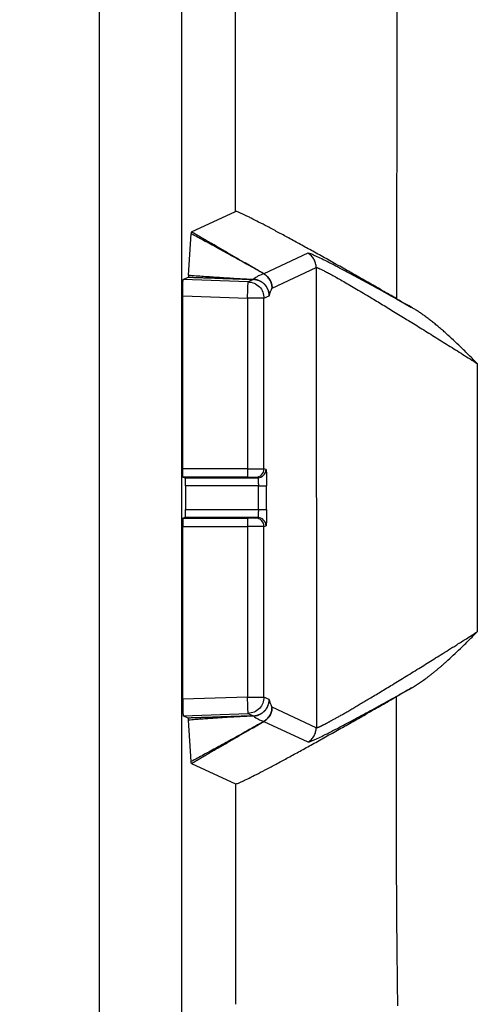
# Model space of a CAD drawing. Units: millimetres. Extents: x 0 to 2100, y 0 to 2970.
# Drawn here: x 929 to 957, y 1332 to 1391 of the extents above; entities that cross this region are included whole.
import ezdxf

# ---------------------------------------------------------------- set-up
doc = ezdxf.new("R2010")
doc.units = ezdxf.units.MM
doc.layers.add('実線', color=7, linetype='Continuous')

msp = doc.modelspace()

# ---------------------------------------------------------------- linework, layer by layer
at = {"layer": '実線', "color": 7, "linetype": 'Continuous'}
for points in [[(906.438, 1487.414, -0.415049), (942.456, 1451.477), (939.184, 1448.205), (939.184, 1328.247, 0.228702), (942.95, 1320.425)], [(903.206, 1479.186, -0.414361), (934.187, 1448.205), (934.187, 1328.247, 0.165814), (937.313, 1319.08), (937.311, 1318.081), (933.337, 1318.081), (933.337, 1319.08, 0.198697), (929.1, 1317.327), (929.806, 1316.62)], [(944.182, 1375.846, 0.109612), (943.554, 1375.517)], [(943.694, 1363.507, 0.413991), (944.193, 1364.007), (944.193, 1374.365), (944.51, 1374.513)], [(943.194, 1363.512), (939.278, 1363.512), (939.418, 1363.477), (943.817, 1363.477, 0.414004), (944.317, 1363.977)], [(944.193, 1360.524, 0.413994), (943.694, 1361.024)], [(944.317, 1360.555, 0.414004), (943.817, 1361.055)], [(943.554, 1349.015, 0.103349), (944.182, 1348.685)]]:
    msp.add_lwpolyline(points, format="xyb", dxfattribs=at)
for points in [[(939.792, 1378.393), (942.457, 1379.633)], [(939.617, 1375.768), (939.777, 1378.281)], [(946.861, 1377.093), (944.185, 1375.848)], [(944.684, 1374.982), (947.361, 1376.227)], [(947.361, 1376.227), (947.376, 1348.302)], [(943.542, 1375.51), (943.229, 1375.365), (939.295, 1375.502), (939.601, 1375.644)], [(952.232, 1374.337), (953.144, 1373.811)], [(957.134, 1370.401), (957.131, 1354.125)], [(943.194, 1364.012), (943.194, 1363.512)], [(943.694, 1363.507), (943.817, 1363.477)], [(944.317, 1363.977), (944.193, 1364.007)], [(943.852, 1361.555), (943.852, 1362.977), (939.435, 1362.977), (939.435, 1361.555), (943.852, 1361.555), (944.351, 1361.555)], [(943.852, 1362.977), (944.351, 1362.976)], [(944.351, 1361.555), (944.351, 1362.976)], [(943.694, 1361.024), (943.817, 1361.055), (939.418, 1361.055), (939.278, 1361.02), (943.194, 1361.02), (943.194, 1360.52)], [(944.51, 1350.019), (944.193, 1350.166), (944.193, 1360.524), (944.317, 1360.555)], [(939.601, 1348.887), (939.295, 1349.03), (943.229, 1349.167), (943.542, 1349.021)], [(947.362, 1348.304), (944.684, 1349.55)], [(939.777, 1346.251), (939.617, 1348.764)], [(944.185, 1348.684), (946.862, 1347.438)], [(939.792, 1346.139), (942.458, 1344.898), (942.457, 1331.519)]]:
    msp.add_lwpolyline(points, dxfattribs=at)
for points in [[(943.194, 1364.012), (939.26, 1364.012), (939.26, 1374.503), (943.194, 1374.365), (943.194, 1364.012)], [(943.194, 1350.166), (939.26, 1350.029), (939.26, 1360.52), (943.194, 1360.52), (943.194, 1350.166)]]:
    msp.add_lwpolyline(points, close=True, dxfattribs=at)
for points, knots in [([(942.457, 1379.633), (942.457, 1381.44), (942.457, 1385.055), (942.457, 1389.643), (942.457, 1393.397), (942.457, 1396.266), (942.457, 1399.085), (942.457, 1402.789), (942.457, 1407.426), (942.457, 1411.141), (942.457, 1412.998)], [0, 0, 0, 0, 5.422489, 10.844978, 13.76374, 16.682502, 19.452061, 22.22162, 27.793317, 33.365013, 33.365013, 33.365013, 33.365013]), ([(952.264, 1413.001), (952.263, 1411.472), (952.263, 1408.414), (952.261, 1403.828), (952.258, 1399.242), (952.255, 1394.534), (952.25, 1389.701), (952.245, 1384.662), (952.239, 1379.541), (952.234, 1376.072), (952.232, 1374.337)], [0, 0, 0, 0, 4.586507, 9.173015, 13.758146, 18.343277, 23.299614, 28.255949, 33.459565, 38.663181, 38.663181, 38.663181, 38.663181]), ([(952.232, 1374.337), (951.938, 1374.507), (951.356, 1374.842), (950.488, 1375.339), (949.633, 1375.825), (948.792, 1376.3), (947.969, 1376.762), (947.175, 1377.205), (946.418, 1377.623), (945.814, 1377.954), (945.353, 1378.204), (945.025, 1378.381), (944.712, 1378.549), (944.328, 1378.752), (943.895, 1378.979), (943.494, 1379.184), (943.212, 1379.324), (943.032, 1379.411), (942.876, 1379.485), (942.717, 1379.553), (942.584, 1379.618), (942.487, 1379.629), (942.457, 1379.633)], [0, 0, 0, 0, 1.016734, 2.016721, 3.000125, 3.96647, 4.915184, 5.830227, 6.695524, 7.509379, 7.896176, 8.268844, 8.625952, 8.963353, 9.571834, 10.091007, 10.315839, 10.516271, 10.689772, 10.834345, 11.037422, 11.126318, 11.126318, 11.126318, 11.126318]), ([(939.792, 1378.393), (939.791, 1378.392), (939.79, 1378.39), (939.789, 1378.386), (939.788, 1378.381), (939.786, 1378.372), (939.785, 1378.362), (939.783, 1378.35), (939.782, 1378.336), (939.78, 1378.319), (939.779, 1378.301), (939.778, 1378.288), (939.777, 1378.281)], [0, 0, 0, 0, 0.0025485, 0.0062579, 0.0122603, 0.0204814, 0.0307845, 0.0429932, 0.0573357, 0.0738338, 0.092743, 0.1128732, 0.1128732, 0.1128732, 0.1128732]), ([(944.182, 1375.846), (944.014, 1375.942), (943.679, 1376.132), (943.186, 1376.411), (942.703, 1376.681), (942.241, 1376.937), (941.79, 1377.186), (941.36, 1377.422), (940.941, 1377.651), (940.542, 1377.867), (940.155, 1378.077), (939.903, 1378.213), (939.777, 1378.281)], [0, 0, 0, 0, 0.578929, 1.157872, 1.698382, 2.238921, 2.741652, 3.244405, 3.709912, 4.175447, 4.604237, 5.033042, 5.033042, 5.033042, 5.033042]), ([(944.185, 1375.848), (944.139, 1375.874), (944.048, 1375.927), (943.91, 1376.007), (943.773, 1376.086), (943.59, 1376.192), (943.361, 1376.325), (942.995, 1376.537), (942.537, 1376.802), (941.988, 1377.12), (941.439, 1377.439), (940.981, 1377.704), (940.615, 1377.916), (940.34, 1378.075), (940.066, 1378.234), (939.883, 1378.34), (939.792, 1378.393)], [0, 0, 0, 0, 0.158679, 0.317359, 0.476038, 0.634719, 0.952076, 1.269447, 1.904159, 2.538945, 3.173683, 3.808517, 4.125917, 4.443335, 4.760254, 5.077178, 5.077178, 5.077178, 5.077178]), ([(947.361, 1376.227), (947.354, 1376.314), (947.34, 1376.489), (947.235, 1376.732), (947.078, 1376.944), (946.933, 1377.043), (946.861, 1377.093)], [0, 0, 0, 0, 0.260782, 0.521581, 0.782372, 1.04313, 1.04313, 1.04313, 1.04313]), ([(953.144, 1373.811), (952.734, 1374.04), (951.94, 1374.484), (950.794, 1375.115), (949.75, 1375.682), (948.913, 1376.128), (948.274, 1376.461), (947.82, 1376.69), (947.45, 1376.873), (947.169, 1376.994), (946.986, 1377.079), (946.891, 1377.09), (946.861, 1377.093)], [0, 0, 0, 0, 1.409897, 2.728606, 3.925889, 4.973168, 5.573871, 6.086007, 6.500839, 6.809762, 7.008494, 7.096855, 7.096855, 7.096855, 7.096855]), ([(947.361, 1376.227), (947.371, 1376.228), (947.401, 1376.23), (947.457, 1376.209), (947.539, 1376.178), (947.662, 1376.121), (947.831, 1376.037), (948.052, 1375.921), (948.313, 1375.779), (948.612, 1375.612), (948.947, 1375.422), (949.313, 1375.21), (949.71, 1374.978), (950.134, 1374.727), (950.665, 1374.41), (951.308, 1374.023), (952.065, 1373.562), (952.72, 1373.161), (953.259, 1372.829), (953.816, 1372.484), (954.524, 1372.044), (955.239, 1371.596), (955.818, 1371.233), (956.255, 1370.957), (956.694, 1370.68), (956.987, 1370.494), (957.134, 1370.401)], [0, 0, 0, 0, 0.030877, 0.089315, 0.176945, 0.293901, 0.494687, 0.745091, 1.042848, 1.386455, 1.772022, 2.196213, 2.656723, 3.15014, 3.673947, 4.511869, 5.402112, 6.334124, 6.814602, 7.302701, 8.299273, 9.316942, 9.831761, 10.349254, 10.868655, 11.389159, 11.389159, 11.389159, 11.389159]), ([(939.26, 1374.503), (939.26, 1374.557), (939.261, 1374.665), (939.262, 1374.802), (939.263, 1374.915), (939.265, 1374.997), (939.267, 1375.072), (939.268, 1375.139), (939.27, 1375.207), (939.273, 1375.27), (939.275, 1375.328), (939.278, 1375.375), (939.281, 1375.416), (939.284, 1375.445), (939.286, 1375.469), (939.289, 1375.485), (939.291, 1375.496), (939.293, 1375.5), (939.295, 1375.502)], [0, 0, 0, 0, 0.161979, 0.323959, 0.412251, 0.500541, 0.568783, 0.637028, 0.704177, 0.771317, 0.825134, 0.878977, 0.913206, 0.947384, 0.967199, 0.98711, 0.994186, 1.001205, 1.001205, 1.001205, 1.001205]), ([(939.617, 1375.768), (939.617, 1375.761), (939.616, 1375.747), (939.614, 1375.728), (939.613, 1375.711), (939.611, 1375.695), (939.61, 1375.681), (939.608, 1375.669), (939.606, 1375.66), (939.605, 1375.652), (939.603, 1375.648), (939.601, 1375.645), (939.601, 1375.644)], [0, 0, 0, 0, 0.0206096, 0.0400477, 0.0579541, 0.0736088, 0.0876612, 0.0995776, 0.1095842, 0.1169041, 0.1216287, 0.1248529, 0.1248529, 0.1248529, 0.1248529]), ([(939.601, 1375.644), (939.683, 1375.642), (939.847, 1375.636), (940.093, 1375.628), (940.339, 1375.619), (940.668, 1375.608), (941.078, 1375.594), (941.571, 1375.577), (942.064, 1375.561), (942.475, 1375.547), (942.803, 1375.535), (943.008, 1375.528), (943.173, 1375.523), (943.296, 1375.519), (943.419, 1375.514), (943.501, 1375.512), (943.542, 1375.51)], [0, 0, 0, 0, 0.246094, 0.492171, 0.738756, 0.985308, 1.478467, 1.971479, 2.464566, 2.957525, 3.20403, 3.450511, 3.573757, 3.696996, 3.820238, 3.943476, 3.943476, 3.943476, 3.943476]), ([(939.617, 1375.768), (939.769, 1375.756), (940.074, 1375.734), (940.538, 1375.7), (941.01, 1375.667), (941.496, 1375.634), (941.989, 1375.602), (942.498, 1375.572), (943.014, 1375.544), (943.362, 1375.527), (943.537, 1375.518)], [0, 0, 0, 0, 0.458041, 0.916049, 1.396103, 1.876102, 2.378086, 2.880002, 3.403833, 3.927629, 3.927629, 3.927629, 3.927629]), ([(943.542, 1375.51), (943.542, 1375.51), (943.541, 1375.511), (943.541, 1375.511), (943.54, 1375.512), (943.539, 1375.513), (943.539, 1375.514), (943.538, 1375.515), (943.537, 1375.516), (943.537, 1375.517), (943.537, 1375.518)], [0, 0, 0, 0, 0.000775047, 0.001635524, 0.002605089, 0.003700282, 0.004932533, 0.006309792, 0.007837657, 0.009520095, 0.009520095, 0.009520095, 0.009520095]), ([(943.537, 1375.518), (943.54, 1375.518), (943.546, 1375.517), (943.552, 1375.517), (943.554, 1375.517)], [0, 0, 0, 0, 0.00891553, 0.01783097, 0.01783097, 0.01783097, 0.01783097]), ([(943.551, 1375.51), (943.549, 1375.51), (943.546, 1375.51), (943.544, 1375.51), (943.542, 1375.51)], [0, 0, 0, 0, 0.004418135, 0.008836288, 0.008836288, 0.008836288, 0.008836288]), ([(943.554, 1375.517), (943.554, 1375.517), (943.554, 1375.516), (943.554, 1375.515), (943.554, 1375.515), (943.553, 1375.514), (943.553, 1375.513), (943.553, 1375.512), (943.552, 1375.511), (943.552, 1375.511), (943.552, 1375.51), (943.551, 1375.51), (943.551, 1375.51), (943.551, 1375.51), (943.551, 1375.51)], [0, 0, 0, 0, 0.000782857, 0.001526027, 0.002229658, 0.002893932, 0.004105253, 0.005162519, 0.006069543, 0.006832552, 0.007163364, 0.007462775, 0.007733216, 0.007978669, 0.007978669, 0.007978669, 0.007978669]), ([(944.51, 1374.513), (944.51, 1374.529), (944.509, 1374.562), (944.506, 1374.61), (944.5, 1374.657), (944.492, 1374.702), (944.482, 1374.746), (944.471, 1374.788), (944.458, 1374.829), (944.444, 1374.867), (944.429, 1374.904), (944.413, 1374.939), (944.396, 1374.973), (944.379, 1375.004), (944.361, 1375.035), (944.343, 1375.063), (944.324, 1375.09), (944.306, 1375.115), (944.287, 1375.139), (944.269, 1375.161), (944.25, 1375.181), (944.215, 1375.219), (944.16, 1375.271), (944.082, 1375.331), (943.999, 1375.383), (943.913, 1375.426), (943.824, 1375.461), (943.734, 1375.487), (943.642, 1375.501), (943.581, 1375.507), (943.551, 1375.51)], [0, 0, 0, 0, 0.049082, 0.09813, 0.14474, 0.191395, 0.235576, 0.279757, 0.32148, 0.363218, 0.402489, 0.441769, 0.478582, 0.515404, 0.549757, 0.584118, 0.616008, 0.647905, 0.677331, 0.706761, 0.733715, 0.760682, 0.860088, 0.95959, 1.056501, 1.153529, 1.248136, 1.342507, 1.434254, 1.526276, 1.526276, 1.526276, 1.526276]), ([(943.554, 1375.517), (943.57, 1375.516), (943.601, 1375.514), (943.648, 1375.509), (943.694, 1375.501), (943.741, 1375.491), (943.787, 1375.479), (943.832, 1375.465), (943.877, 1375.448), (943.921, 1375.43), (943.964, 1375.409), (944.006, 1375.386), (944.047, 1375.361), (944.087, 1375.334), (944.126, 1375.305), (944.163, 1375.274), (944.199, 1375.241), (944.239, 1375.201), (944.282, 1375.153), (944.329, 1375.091), (944.374, 1375.022), (944.417, 1374.939), (944.455, 1374.849), (944.486, 1374.744), (944.502, 1374.631), (944.507, 1374.552), (944.51, 1374.513)], [0, 0, 0, 0, 0.046856, 0.093674, 0.140875, 0.18811, 0.235632, 0.283142, 0.330888, 0.37864, 0.426578, 0.474516, 0.522663, 0.570812, 0.619193, 0.667573, 0.716202, 0.76484, 0.837155, 0.909467, 0.997203, 1.085063, 1.188765, 1.292147, 1.410619, 1.529683, 1.529683, 1.529683, 1.529683]), ([(944.182, 1375.846), (944.182, 1375.846), (944.182, 1375.847), (944.183, 1375.847), (944.183, 1375.847), (944.184, 1375.847), (944.184, 1375.847), (944.184, 1375.847), (944.185, 1375.848), (944.185, 1375.848), (944.185, 1375.848)], [0, 0, 0, 0, 0.000502962, 0.000975934, 0.001419538, 0.001834531, 0.002221849, 0.00258264, 0.002918336, 0.00323071, 0.00323071, 0.00323071, 0.00323071]), ([(944.684, 1374.982), (944.683, 1375.026), (944.679, 1375.113), (944.652, 1375.241), (944.61, 1375.365), (944.551, 1375.483), (944.478, 1375.592), (944.391, 1375.69), (944.293, 1375.777), (944.219, 1375.823), (944.182, 1375.846)], [0, 0, 0, 0, 0.130459, 0.2612, 0.391913, 0.522609, 0.653352, 0.784209, 0.915177, 1.045931, 1.045931, 1.045931, 1.045931]), ([(944.185, 1375.848), (944.2, 1375.839), (944.229, 1375.82), (944.271, 1375.792), (944.312, 1375.761), (944.35, 1375.728), (944.387, 1375.694), (944.421, 1375.658), (944.454, 1375.621), (944.484, 1375.582), (944.512, 1375.543), (944.538, 1375.502), (944.562, 1375.461), (944.584, 1375.419), (944.603, 1375.376), (944.621, 1375.333), (944.636, 1375.289), (944.649, 1375.245), (944.66, 1375.201), (944.669, 1375.157), (944.676, 1375.113), (944.681, 1375.069), (944.683, 1375.026), (944.684, 1374.997), (944.684, 1374.982)], [0, 0, 0, 0, 0.051552, 0.103059, 0.153787, 0.20456, 0.254517, 0.304461, 0.353612, 0.402771, 0.451126, 0.499481, 0.547034, 0.594588, 0.641338, 0.688087, 0.734035, 0.779975, 0.825106, 0.870245, 0.914589, 0.958901, 1.002397, 1.045919, 1.045919, 1.045919, 1.045919]), ([(943.194, 1374.365), (943.196, 1374.417), (943.199, 1374.519), (943.205, 1374.668), (943.21, 1374.811), (943.214, 1374.942), (943.218, 1375.055), (943.221, 1375.147), (943.224, 1375.22), (943.226, 1375.278), (943.227, 1375.321), (943.228, 1375.348), (943.229, 1375.361), (943.229, 1375.365)], [0, 0, 0, 0, 0.1545818, 0.3053805, 0.4489792, 0.5819612, 0.7009093, 0.786855, 0.8594761, 0.9179293, 0.9613712, 0.9889585, 0.9998477, 0.9998477, 0.9998477, 0.9998477]), ([(943.229, 1375.365), (943.356, 1375.345), (943.611, 1375.307), (943.929, 1375.076), (944.149, 1374.749), (944.179, 1374.493), (944.193, 1374.365)], [0, 0, 0, 0, 0.38113, 0.762364, 1.143664, 1.524953, 1.524953, 1.524953, 1.524953]), ([(944.51, 1374.513), (944.512, 1374.519), (944.516, 1374.531), (944.521, 1374.55), (944.526, 1374.568), (944.534, 1374.592), (944.543, 1374.62), (944.557, 1374.665), (944.575, 1374.718), (944.596, 1374.778), (944.618, 1374.834), (944.637, 1374.879), (944.651, 1374.912), (944.661, 1374.933), (944.668, 1374.948), (944.673, 1374.96), (944.679, 1374.971), (944.682, 1374.978), (944.684, 1374.982)], [0, 0, 0, 0, 0.0194236, 0.0386762, 0.0576239, 0.0762757, 0.1128029, 0.1483168, 0.2162562, 0.2802828, 0.3405229, 0.397294, 0.4244365, 0.450828, 0.4637478, 0.4764714, 0.4889555, 0.5013315, 0.5013315, 0.5013315, 0.5013315]), ([(944.193, 1374.365), (944.188, 1374.365), (944.168, 1374.365), (944.128, 1374.365), (944.066, 1374.365), (943.984, 1374.365), (943.873, 1374.365), (943.732, 1374.365), (943.564, 1374.365), (943.382, 1374.365), (943.258, 1374.365), (943.194, 1374.365)], [0, 0, 0, 0, 0.0174455, 0.0580935, 0.120492, 0.203189, 0.3047325, 0.4549585, 0.6251202, 0.8087526, 0.9993908, 0.9993908, 0.9993908, 0.9993908]), ([(957.134, 1370.401), (956.964, 1370.572), (956.625, 1370.913), (956.142, 1371.39), (955.681, 1371.829), (955.315, 1372.165), (955.017, 1372.429), (954.794, 1372.621), (954.573, 1372.805), (954.358, 1372.977), (954.144, 1373.141), (953.938, 1373.294), (953.733, 1373.439), (953.535, 1373.572), (953.338, 1373.695), (953.209, 1373.772), (953.144, 1373.811)], [0, 0, 0, 0, 0.721134, 1.442251, 2.036788, 2.631299, 2.931518, 3.231736, 3.513475, 3.795204, 4.058397, 4.321615, 4.566234, 4.810795, 5.036604, 5.262471, 5.262471, 5.262471, 5.262471]), ([(939.278, 1363.512), (939.277, 1363.512), (939.276, 1363.514), (939.276, 1363.516), (939.275, 1363.518), (939.275, 1363.52), (939.274, 1363.523), (939.273, 1363.53), (939.272, 1363.539), (939.271, 1363.552), (939.27, 1363.568), (939.269, 1363.593), (939.267, 1363.625), (939.266, 1363.667), (939.264, 1363.713), (939.262, 1363.787), (939.261, 1363.886), (939.26, 1363.97), (939.26, 1364.012)], [0, 0, 0, 0, 0.0025219, 0.0050532, 0.0066752, 0.0082949, 0.0121115, 0.0159308, 0.0278778, 0.0398238, 0.0572688, 0.0747138, 0.1141454, 0.153578, 0.2020013, 0.2504241, 0.3757044, 0.5009849, 0.5009849, 0.5009849, 0.5009849]), ([(939.435, 1362.977), (939.435, 1362.99), (939.435, 1363.017), (939.435, 1363.056), (939.434, 1363.094), (939.434, 1363.131), (939.434, 1363.167), (939.433, 1363.202), (939.432, 1363.235), (939.432, 1363.268), (939.431, 1363.298), (939.43, 1363.34), (939.428, 1363.386), (939.425, 1363.431), (939.422, 1363.459), (939.419, 1363.472), (939.418, 1363.477)], [0, 0, 0, 0, 0.0400784, 0.0799236, 0.1178565, 0.1550962, 0.1908848, 0.2255203, 0.2591539, 0.2911987, 0.3225681, 0.3521354, 0.4150542, 0.4611778, 0.48719, 0.5008986, 0.5008986, 0.5008986, 0.5008986]), ([(943.194, 1364.012), (943.21, 1364.012), (943.243, 1364.012), (943.293, 1364.012), (943.343, 1364.012), (943.395, 1364.011), (943.447, 1364.011), (943.5, 1364.011), (943.553, 1364.011), (943.607, 1364.011), (943.66, 1364.011), (943.713, 1364.011), (943.764, 1364.011), (943.815, 1364.011), (943.864, 1364.01), (943.912, 1364.01), (943.957, 1364.01), (943.999, 1364.01), (944.038, 1364.009), (944.074, 1364.009), (944.106, 1364.009), (944.134, 1364.009), (944.156, 1364.008), (944.174, 1364.008), (944.185, 1364.008), (944.191, 1364.007), (944.193, 1364.007)], [0, 0, 0, 0, 0.0490537, 0.09799, 0.1493725, 0.2003559, 0.253426, 0.3057451, 0.3596874, 0.4124545, 0.4662719, 0.5184172, 0.5709286, 0.6212034, 0.6710543, 0.7180403, 0.763709, 0.8058531, 0.8457273, 0.8813328, 0.9135738, 0.9410324, 0.9643477, 0.981495, 0.9924101, 0.9994161, 0.9994161, 0.9994161, 0.9994161]), ([(943.194, 1363.512), (943.226, 1363.512), (943.288, 1363.512), (943.37, 1363.511), (943.438, 1363.511), (943.491, 1363.511), (943.54, 1363.51), (943.582, 1363.51), (943.619, 1363.51), (943.648, 1363.509), (943.67, 1363.509), (943.685, 1363.508), (943.692, 1363.508), (943.694, 1363.507)], [0, 0, 0, 0, 0.0952189, 0.187305, 0.2449927, 0.2986142, 0.3473371, 0.3903747, 0.4270635, 0.4567885, 0.4790005, 0.4933963, 0.4997481, 0.4997481, 0.4997481, 0.4997481]), ([(943.817, 1363.477), (943.818, 1363.476), (943.82, 1363.475), (943.822, 1363.471), (943.824, 1363.465), (943.826, 1363.458), (943.828, 1363.449), (943.829, 1363.44), (943.831, 1363.429), (943.832, 1363.418), (943.834, 1363.407), (943.835, 1363.396), (943.836, 1363.385), (943.837, 1363.375), (943.838, 1363.365), (943.839, 1363.356), (943.84, 1363.349), (943.84, 1363.342), (943.841, 1363.337), (943.841, 1363.333), (943.841, 1363.33), (943.843, 1363.312), (943.845, 1363.275), (943.847, 1363.219), (943.849, 1363.159), (943.851, 1363.099), (943.851, 1363.037), (943.851, 1362.997), (943.852, 1362.977)], [0, 0, 0, 0, 0.0029657, 0.0069788, 0.0127998, 0.0206675, 0.0294325, 0.0397042, 0.0501441, 0.0617812, 0.0727512, 0.084562, 0.0950022, 0.1059959, 0.1150554, 0.1244429, 0.1314848, 0.1386939, 0.1432821, 0.1479332, 0.1498036, 0.1516841, 0.2032445, 0.2604267, 0.3198013, 0.3823016, 0.4425445, 0.5037071, 0.5037071, 0.5037071, 0.5037071]), ([(944.317, 1363.977), (944.317, 1363.976), (944.319, 1363.974), (944.321, 1363.969), (944.323, 1363.96), (944.325, 1363.945), (944.328, 1363.924), (944.33, 1363.898), (944.332, 1363.869), (944.334, 1363.838), (944.336, 1363.804), (944.338, 1363.765), (944.34, 1363.724), (944.341, 1363.671), (944.344, 1363.606), (944.346, 1363.528), (944.347, 1363.445), (944.348, 1363.368), (944.349, 1363.298), (944.35, 1363.237), (944.351, 1363.174), (944.351, 1363.122), (944.351, 1363.082), (944.351, 1363.051), (944.351, 1363.016), (944.351, 1362.99), (944.351, 1362.976)], [0, 0, 0, 0, 0.002934, 0.006927, 0.016208, 0.029913, 0.052279, 0.081028, 0.108086, 0.139054, 0.173773, 0.21197, 0.253451, 0.297926, 0.370831, 0.44961, 0.532572, 0.619957, 0.680003, 0.741362, 0.804672, 0.868786, 0.896176, 0.923639, 0.962888, 1.002193, 1.002193, 1.002193, 1.002193]), ([(939.418, 1361.055), (939.418, 1361.056), (939.419, 1361.058), (939.421, 1361.063), (939.422, 1361.071), (939.423, 1361.082), (939.424, 1361.095), (939.426, 1361.111), (939.427, 1361.13), (939.428, 1361.152), (939.429, 1361.177), (939.43, 1361.21), (939.431, 1361.253), (939.433, 1361.306), (939.434, 1361.364), (939.434, 1361.425), (939.435, 1361.49), (939.435, 1361.533), (939.435, 1361.555)], [0, 0, 0, 0, 0.0030033, 0.0077708, 0.0155064, 0.0263636, 0.0398407, 0.0560503, 0.0752004, 0.0968818, 0.1217156, 0.1488753, 0.197062, 0.2502736, 0.3077036, 0.3701329, 0.4349602, 0.5009869, 0.5009869, 0.5009869, 0.5009869]), ([(943.852, 1361.555), (943.852, 1361.543), (943.851, 1361.519), (943.851, 1361.483), (943.851, 1361.446), (943.85, 1361.409), (943.849, 1361.372), (943.848, 1361.336), (943.847, 1361.301), (943.845, 1361.267), (943.843, 1361.234), (943.841, 1361.201), (943.839, 1361.168), (943.834, 1361.128), (943.829, 1361.09), (943.82, 1361.064), (943.817, 1361.055)], [0, 0, 0, 0, 0.0361413, 0.072095, 0.1094349, 0.1461439, 0.1833844, 0.2194971, 0.2551711, 0.2891376, 0.321585, 0.3520317, 0.3887644, 0.4202332, 0.4733049, 0.5027086, 0.5027086, 0.5027086, 0.5027086]), ([(944.351, 1361.555), (944.351, 1361.546), (944.351, 1361.528), (944.351, 1361.489), (944.351, 1361.436), (944.351, 1361.359), (944.35, 1361.27), (944.349, 1361.174), (944.347, 1361.084), (944.346, 1361.002), (944.344, 1360.924), (944.342, 1360.863), (944.34, 1360.816), (944.338, 1360.766), (944.335, 1360.705), (944.331, 1360.644), (944.327, 1360.603), (944.324, 1360.579), (944.321, 1360.564), (944.318, 1360.558), (944.317, 1360.555)], [0, 0, 0, 0, 0.026907, 0.053798, 0.119318, 0.184376, 0.286393, 0.385346, 0.472779, 0.555597, 0.632844, 0.704223, 0.739782, 0.773429, 0.856216, 0.921855, 0.955975, 0.980041, 0.99374, 1.001907, 1.001907, 1.001907, 1.001907]), ([(939.278, 1361.02), (939.277, 1361.02), (939.276, 1361.018), (939.276, 1361.016), (939.275, 1361.014), (939.275, 1361.012), (939.274, 1361.009), (939.273, 1361.002), (939.272, 1360.993), (939.271, 1360.979), (939.27, 1360.964), (939.269, 1360.939), (939.267, 1360.907), (939.266, 1360.865), (939.264, 1360.819), (939.262, 1360.745), (939.261, 1360.646), (939.26, 1360.562), (939.26, 1360.52)], [0, 0, 0, 0, 0.0025515, 0.00511, 0.0067316, 0.0083518, 0.0121689, 0.0159877, 0.027934, 0.0398806, 0.0573261, 0.0747707, 0.114202, 0.1536349, 0.2020583, 0.2504809, 0.3757257, 0.5009705, 0.5009705, 0.5009705, 0.5009705]), ([(943.694, 1361.024), (943.693, 1361.024), (943.691, 1361.024), (943.687, 1361.024), (943.681, 1361.024), (943.673, 1361.023), (943.662, 1361.023), (943.648, 1361.023), (943.628, 1361.022), (943.603, 1361.022), (943.574, 1361.022), (943.541, 1361.021), (943.505, 1361.021), (943.466, 1361.021), (943.425, 1361.021), (943.381, 1361.021), (943.336, 1361.02), (943.29, 1361.02), (943.242, 1361.02), (943.21, 1361.02), (943.194, 1361.02)], [0, 0, 0, 0, 0.002497, 0.0062783, 0.0123546, 0.0205873, 0.0308231, 0.0429379, 0.0641587, 0.0893626, 0.1190698, 0.1523506, 0.1879822, 0.2264173, 0.2683074, 0.3123795, 0.3574412, 0.403788, 0.4515336, 0.4997497, 0.4997497, 0.4997497, 0.4997497]), ([(944.193, 1360.524), (944.188, 1360.524), (944.168, 1360.524), (944.128, 1360.524), (944.066, 1360.523), (943.984, 1360.523), (943.873, 1360.522), (943.732, 1360.522), (943.564, 1360.521), (943.382, 1360.521), (943.258, 1360.52), (943.194, 1360.52)], [0, 0, 0, 0, 0.0174505, 0.0581007, 0.1205007, 0.2031988, 0.3047431, 0.4549701, 0.6251326, 0.8087657, 0.9994047, 0.9994047, 0.9994047, 0.9994047]), ([(947.362, 1348.304), (947.364, 1348.303), (947.369, 1348.302), (947.377, 1348.301), (947.387, 1348.302), (947.399, 1348.304), (947.413, 1348.308), (947.43, 1348.313), (947.448, 1348.319), (947.469, 1348.326), (947.491, 1348.335), (947.516, 1348.345), (947.542, 1348.356), (947.571, 1348.369), (947.602, 1348.383), (947.635, 1348.398), (947.67, 1348.415), (947.707, 1348.432), (947.746, 1348.452), (947.787, 1348.472), (947.83, 1348.494), (947.875, 1348.517), (947.922, 1348.541), (947.971, 1348.567), (948.022, 1348.594), (948.076, 1348.623), (948.131, 1348.652), (948.188, 1348.683), (948.248, 1348.716), (948.345, 1348.769), (948.483, 1348.846), (948.665, 1348.948), (948.858, 1349.058), (949.063, 1349.175), (949.284, 1349.303), (949.521, 1349.442), (949.775, 1349.591), (950.039, 1349.746), (950.312, 1349.909), (950.609, 1350.086), (950.928, 1350.277), (951.27, 1350.484), (951.622, 1350.697), (951.998, 1350.926), (952.397, 1351.17), (952.82, 1351.43), (953.251, 1351.695), (953.675, 1351.957), (954.09, 1352.215), (954.508, 1352.475), (954.941, 1352.746), (955.322, 1352.984), (955.638, 1353.183), (955.902, 1353.348), (956.179, 1353.523), (956.483, 1353.715), (956.8, 1353.916), (957.021, 1354.055), (957.131, 1354.125)], [0, 0, 0, 0, 0.006608, 0.014362, 0.024456, 0.036971, 0.051708, 0.068696, 0.088087, 0.109846, 0.134016, 0.160547, 0.18952, 0.220862, 0.25466, 0.290823, 0.329458, 0.370447, 0.413926, 0.459741, 0.508066, 0.558707, 0.61188, 0.667345, 0.725363, 0.785649, 0.848514, 0.913615, 0.981312, 1.051223, 1.245759, 1.454848, 1.677811, 1.913967, 2.162636, 2.443878, 2.738157, 3.044769, 3.36301, 3.692176, 4.080165, 4.480455, 4.89204, 5.313914, 5.800139, 6.296962, 6.803207, 7.317696, 7.791309, 8.270156, 8.794596, 9.323463, 9.618209, 9.913879, 10.257008, 10.601019, 10.9923, 11.384025, 11.384025, 11.384025, 11.384025]), ([(953.138, 1350.716), (953.178, 1350.74), (953.258, 1350.787), (953.379, 1350.86), (953.501, 1350.938), (953.625, 1351.02), (953.75, 1351.105), (953.878, 1351.195), (954.006, 1351.288), (954.137, 1351.385), (954.269, 1351.486), (954.403, 1351.591), (954.538, 1351.699), (954.676, 1351.812), (954.814, 1351.928), (954.954, 1352.048), (955.095, 1352.171), (955.338, 1352.387), (955.677, 1352.698), (956.138, 1353.137), (956.622, 1353.614), (956.961, 1353.955), (957.131, 1354.125)], [0, 0, 0, 0, 0.139137, 0.278259, 0.42469, 0.571137, 0.724848, 0.878553, 1.039508, 1.200467, 1.368645, 1.536823, 1.712203, 1.887585, 2.070157, 2.252729, 2.442491, 2.632255, 3.226806, 3.821389, 4.543037, 5.264704, 5.264704, 5.264704, 5.264704]), ([(946.862, 1347.438), (946.892, 1347.442), (946.987, 1347.452), (947.169, 1347.537), (947.45, 1347.658), (947.819, 1347.841), (948.273, 1348.069), (948.911, 1348.401), (949.747, 1348.847), (950.79, 1349.413), (951.935, 1350.044), (952.728, 1350.487), (953.138, 1350.716)], [0, 0, 0, 0, 0.08814, 0.286498, 0.594849, 1.008995, 1.520443, 2.120454, 3.166557, 4.362537, 5.679989, 7.088666, 7.088666, 7.088666, 7.088666]), ([(953.138, 1350.716), (952.983, 1350.627), (952.673, 1350.448), (952.363, 1350.269), (952.208, 1350.18)], [0, 0, 0, 0, 0.536973, 1.073945, 1.073945, 1.073945, 1.073945]), ([(939.26, 1350.029), (939.26, 1349.975), (939.261, 1349.867), (939.262, 1349.73), (939.263, 1349.617), (939.265, 1349.535), (939.267, 1349.46), (939.268, 1349.392), (939.27, 1349.325), (939.273, 1349.262), (939.275, 1349.204), (939.278, 1349.157), (939.281, 1349.116), (939.283, 1349.088), (939.286, 1349.066), (939.288, 1349.052), (939.29, 1349.04), (939.293, 1349.033), (939.295, 1349.03)], [0, 0, 0, 0, 0.161979, 0.323959, 0.41225, 0.500541, 0.568785, 0.637028, 0.704172, 0.771317, 0.825147, 0.878978, 0.913182, 0.947383, 0.963116, 0.97886, 0.989978, 1.001059, 1.001059, 1.001059, 1.001059]), ([(942.458, 1344.898), (942.488, 1344.902), (942.583, 1344.913), (942.767, 1345.001), (943.051, 1345.125), (943.424, 1345.312), (943.883, 1345.545), (944.417, 1345.825), (945.02, 1346.146), (945.681, 1346.504), (946.394, 1346.895), (947.15, 1347.312), (947.94, 1347.753), (948.618, 1348.133), (949.174, 1348.447), (949.599, 1348.687), (950.029, 1348.931), (950.606, 1349.26), (951.333, 1349.676), (951.915, 1350.011), (952.208, 1350.18)], [0, 0, 0, 0, 0.087772, 0.287918, 0.601563, 1.021741, 1.538039, 2.145868, 2.832404, 3.585387, 4.402579, 5.270837, 6.176217, 7.117156, 7.600988, 8.09119, 8.584738, 9.081336, 10.083478, 11.097541, 11.097541, 11.097541, 11.097541]), ([(943.229, 1349.167), (943.229, 1349.171), (943.228, 1349.184), (943.227, 1349.211), (943.226, 1349.254), (943.224, 1349.312), (943.221, 1349.384), (943.218, 1349.477), (943.214, 1349.589), (943.21, 1349.721), (943.205, 1349.864), (943.199, 1350.013), (943.196, 1350.115), (943.194, 1350.166)], [0, 0, 0, 0, 0.0108893, 0.0384765, 0.0819184, 0.1403716, 0.2129927, 0.2989384, 0.4178866, 0.5508685, 0.6944672, 0.845266, 0.9998477, 0.9998477, 0.9998477, 0.9998477]), ([(943.194, 1350.166), (943.258, 1350.166), (943.382, 1350.166), (943.564, 1350.166), (943.732, 1350.166), (943.873, 1350.166), (943.984, 1350.166), (944.066, 1350.166), (944.128, 1350.166), (944.168, 1350.166), (944.188, 1350.166), (944.193, 1350.166)], [0, 0, 0, 0, 0.1906382, 0.3742706, 0.5444323, 0.6946584, 0.7962018, 0.8788988, 0.9412974, 0.9819454, 0.9993908, 0.9993908, 0.9993908, 0.9993908]), ([(944.193, 1350.166), (944.179, 1350.039), (944.149, 1349.783), (943.929, 1349.456), (943.611, 1349.225), (943.356, 1349.186), (943.229, 1349.167)], [0, 0, 0, 0, 0.381289, 0.762589, 1.143823, 1.524953, 1.524953, 1.524953, 1.524953]), ([(943.551, 1349.022), (943.566, 1349.023), (943.596, 1349.025), (943.642, 1349.03), (943.688, 1349.037), (943.733, 1349.046), (943.778, 1349.058), (943.824, 1349.072), (943.868, 1349.088), (943.912, 1349.106), (943.956, 1349.127), (943.998, 1349.149), (944.04, 1349.174), (944.081, 1349.201), (944.121, 1349.23), (944.159, 1349.262), (944.196, 1349.295), (944.237, 1349.336), (944.28, 1349.384), (944.327, 1349.445), (944.372, 1349.514), (944.416, 1349.596), (944.454, 1349.686), (944.485, 1349.789), (944.502, 1349.901), (944.507, 1349.98), (944.51, 1350.019)], [0, 0, 0, 0, 0.045672, 0.091312, 0.137596, 0.183913, 0.23085, 0.277774, 0.325335, 0.372898, 0.421092, 0.469277, 0.518096, 0.566907, 0.616351, 0.665779, 0.715836, 0.765886, 0.837914, 0.909891, 0.997251, 1.084687, 1.187673, 1.290255, 1.407911, 1.526122, 1.526122, 1.526122, 1.526122]), ([(943.554, 1349.015), (943.618, 1349.021), (943.745, 1349.034), (943.927, 1349.099), (944.094, 1349.195), (944.239, 1349.322), (944.357, 1349.473), (944.444, 1349.644), (944.5, 1349.829), (944.507, 1349.956), (944.51, 1350.019)], [0, 0, 0, 0, 0.190831, 0.382384, 0.573672, 0.764902, 0.956305, 1.14742, 1.337876, 1.528044, 1.528044, 1.528044, 1.528044]), ([(944.684, 1349.55), (944.682, 1349.553), (944.679, 1349.561), (944.673, 1349.572), (944.668, 1349.584), (944.661, 1349.599), (944.651, 1349.619), (944.637, 1349.653), (944.618, 1349.698), (944.596, 1349.754), (944.575, 1349.814), (944.557, 1349.867), (944.543, 1349.911), (944.534, 1349.94), (944.526, 1349.964), (944.521, 1349.982), (944.516, 1350), (944.512, 1350.013), (944.51, 1350.019)], [0, 0, 0, 0, 0.0124142, 0.0249369, 0.0376591, 0.0505775, 0.0769658, 0.1041048, 0.160868, 0.2210989, 0.2851153, 0.353043, 0.3885506, 0.4250711, 0.4437193, 0.4626635, 0.4819123, 0.5013321, 0.5013321, 0.5013321, 0.5013321]), ([(952.208, 1350.18), (952.208, 1349.438), (952.207, 1347.953), (952.206, 1345.648), (952.208, 1343.264), (952.212, 1341.103), (952.219, 1339.243), (952.228, 1337.683), (952.239, 1336.122), (952.253, 1334.558), (952.271, 1332.992), (952.285, 1331.947), (952.292, 1331.424)], [0, 0, 0, 0, 2.226458, 4.452918, 6.915513, 9.378106, 10.936576, 12.495047, 14.05729, 15.619522, 17.187839, 18.756149, 18.756149, 18.756149, 18.756149]), ([(944.182, 1348.685), (944.254, 1348.735), (944.399, 1348.833), (944.558, 1349.045), (944.664, 1349.288), (944.677, 1349.463), (944.684, 1349.55)], [0, 0, 0, 0, 0.260996, 0.522164, 0.78315, 1.043649, 1.043649, 1.043649, 1.043649]), ([(944.684, 1349.55), (944.678, 1349.462), (944.664, 1349.288), (944.559, 1349.045), (944.401, 1348.833), (944.257, 1348.734), (944.185, 1348.684)], [0, 0, 0, 0, 0.260782, 0.521581, 0.782371, 1.04313, 1.04313, 1.04313, 1.04313]), ([(943.542, 1349.021), (943.501, 1349.02), (943.419, 1349.017), (943.296, 1349.013), (943.173, 1349.009), (943.008, 1349.003), (942.803, 1348.996), (942.475, 1348.985), (942.064, 1348.971), (941.571, 1348.954), (941.078, 1348.938), (940.668, 1348.924), (940.339, 1348.912), (940.093, 1348.904), (939.847, 1348.896), (939.683, 1348.89), (939.601, 1348.887)], [0, 0, 0, 0, 0.123238, 0.24648, 0.369719, 0.492965, 0.739445, 0.985951, 1.47891, 1.971997, 2.465009, 2.958168, 3.20472, 3.451305, 3.697382, 3.943476, 3.943476, 3.943476, 3.943476]), ([(939.617, 1348.764), (939.617, 1348.771), (939.616, 1348.785), (939.614, 1348.806), (939.613, 1348.823), (939.611, 1348.839), (939.609, 1348.852), (939.608, 1348.864), (939.606, 1348.873), (939.605, 1348.88), (939.603, 1348.884), (939.601, 1348.886), (939.601, 1348.887)], [0, 0, 0, 0, 0.0218333, 0.0423324, 0.060302, 0.0759064, 0.089382, 0.1007494, 0.1100544, 0.1169394, 0.1215152, 0.124802, 0.124802, 0.124802, 0.124802]), ([(943.537, 1349.014), (943.406, 1349.007), (943.144, 1348.994), (942.752, 1348.974), (942.36, 1348.952), (941.968, 1348.928), (941.576, 1348.903), (941.184, 1348.877), (940.792, 1348.85), (940.4, 1348.823), (940.009, 1348.794), (939.748, 1348.774), (939.617, 1348.764)], [0, 0, 0, 0, 0.392897, 0.785814, 1.178634, 1.571497, 1.964244, 2.357028, 2.749693, 3.142392, 3.535005, 3.927633, 3.927633, 3.927633, 3.927633]), ([(944.182, 1348.685), (944.014, 1348.59), (943.679, 1348.399), (943.186, 1348.121), (942.703, 1347.851), (942.241, 1347.595), (941.79, 1347.346), (941.36, 1347.11), (940.941, 1346.881), (940.542, 1346.664), (940.154, 1346.454), (939.903, 1346.318), (939.777, 1346.251)], [0, 0, 0, 0, 0.578943, 1.157899, 1.698416, 2.238961, 2.741692, 3.244445, 3.709946, 4.175474, 4.604251, 5.033042, 5.033042, 5.033042, 5.033042]), ([(939.792, 1346.139), (939.883, 1346.192), (940.066, 1346.298), (940.34, 1346.457), (940.615, 1346.616), (940.981, 1346.828), (941.439, 1347.093), (941.988, 1347.411), (942.537, 1347.729), (942.995, 1347.995), (943.361, 1348.207), (943.59, 1348.339), (943.773, 1348.445), (943.91, 1348.525), (944.048, 1348.605), (944.139, 1348.658), (944.185, 1348.684)], [0, 0, 0, 0, 0.316924, 0.633843, 0.951261, 1.268661, 1.903495, 2.538233, 3.173019, 3.807731, 4.125102, 4.442459, 4.60114, 4.759819, 4.918499, 5.077178, 5.077178, 5.077178, 5.077178]), ([(943.542, 1349.021), (943.542, 1349.021), (943.541, 1349.021), (943.541, 1349.021), (943.54, 1349.02), (943.539, 1349.019), (943.539, 1349.018), (943.538, 1349.017), (943.537, 1349.015), (943.537, 1349.014), (943.537, 1349.014)], [0, 0, 0, 0, 0.000775047, 0.001635524, 0.00260509, 0.003700282, 0.004932534, 0.006309792, 0.007837658, 0.009520095, 0.009520095, 0.009520095, 0.009520095]), ([(943.537, 1349.014), (943.54, 1349.014), (943.546, 1349.014), (943.552, 1349.015), (943.554, 1349.015)], [0, 0, 0, 0, 0.00891566, 0.01783057, 0.01783057, 0.01783057, 0.01783057]), ([(943.542, 1349.021), (943.544, 1349.022), (943.546, 1349.022), (943.549, 1349.022), (943.551, 1349.022)], [0, 0, 0, 0, 0.004418215, 0.008836411, 0.008836411, 0.008836411, 0.008836411]), ([(943.554, 1349.015), (943.554, 1349.015), (943.554, 1349.016), (943.554, 1349.018), (943.553, 1349.019), (943.553, 1349.02), (943.552, 1349.02), (943.552, 1349.021), (943.551, 1349.022), (943.551, 1349.022), (943.551, 1349.022)], [0, 0, 0, 0, 0.00152487, 0.002891853, 0.004103504, 0.005161026, 0.006068256, 0.006831427, 0.007461173, 0.007976577, 0.007976577, 0.007976577, 0.007976577]), ([(944.182, 1348.685), (944.182, 1348.685), (944.182, 1348.685), (944.183, 1348.685), (944.183, 1348.685), (944.184, 1348.685), (944.184, 1348.684), (944.184, 1348.684), (944.185, 1348.684), (944.185, 1348.684), (944.185, 1348.684)], [0, 0, 0, 0, 0.000502962, 0.000975934, 0.001419538, 0.001834531, 0.002221849, 0.00258264, 0.002918336, 0.00323071, 0.00323071, 0.00323071, 0.00323071]), ([(946.862, 1347.438), (946.935, 1347.488), (947.079, 1347.587), (947.237, 1347.799), (947.342, 1348.042), (947.355, 1348.217), (947.362, 1348.304)], [0, 0, 0, 0, 0.260758, 0.521549, 0.782348, 1.04313, 1.04313, 1.04313, 1.04313]), ([(939.792, 1346.139), (939.79, 1346.142), (939.786, 1346.151), (939.784, 1346.174), (939.78, 1346.208), (939.778, 1346.235), (939.777, 1346.251)], [0, 0, 0, 0, 0.0094281, 0.0316641, 0.0663753, 0.1129402, 0.1129402, 0.1129402, 0.1129402])]:
    msp.add_open_spline(points, degree=3, knots=knots, dxfattribs=at)

doc.saveas('drawing.dxf')
